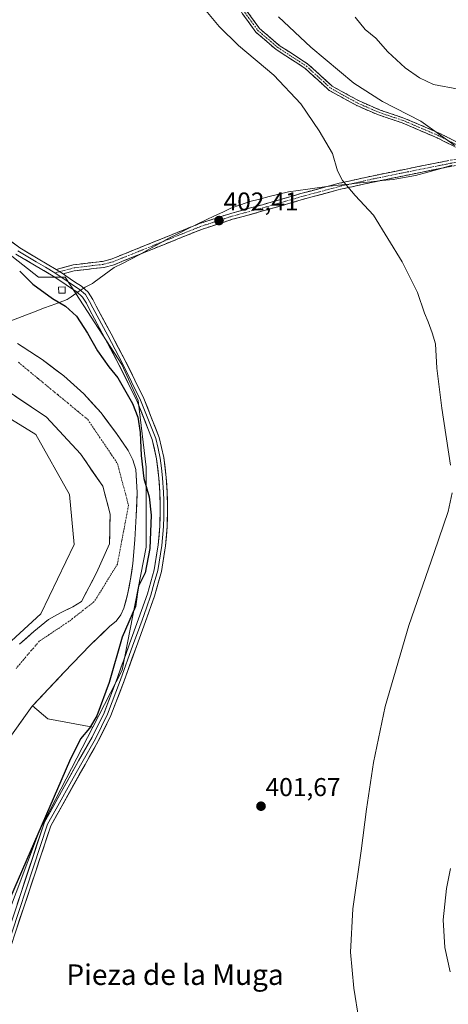
# Model space of a CAD drawing. Units: metres. Extents: x 580267 to 583710, y 4719643 to 4721997.
# Drawn here: x 582513 to 582680, y 4720760 to 4721143 of the extents above; entities that cross this region are included whole.
import ezdxf
from ezdxf.enums import TextEntityAlignment as Align

# ---------------------------------------------------------------- set-up
doc = ezdxf.new("R2010")
doc.units = ezdxf.units.M
doc.header["$MEASUREMENT"] = 0
doc.linetypes.add('TRAZO_Y_PUNTO', pattern=[1, 0.5, -0.25, 0, -0.25])
doc.linetypes.add('TRAZOSX2', pattern=[1.5, 1, -0.5])
for name, color, linetype, lineweight in [('Arbolado forestal CxS', 92, 'Continuous', 0), ('Camino', 19, 'TRAZOSX2', 0), ('Camino Cxs', 19, 'Continuous', 0), ('Camino eje', 19, 'TRAZO_Y_PUNTO', 0), ('Carátula', 7, 'Continuous', 5), ('Corriente natural Cxs', 5, 'Continuous', 13), ('Corriente natural eje', 5, 'TRAZO_Y_PUNTO', 0), ('Corriente natural superficial', 5, 'Continuous', 13), ('Cultivos leñosos CxS', 92, 'Continuous', 0), ('Curva de nivel maestra', 36, 'Continuous', 30), ('Curva de nivel normal', 36, 'Continuous', 0), ('Edificación ligera', 1, 'Continuous', 0), ('Edificación ligera Cxs', 1, 'Continuous', 0), ('Layer 0', 7, 'Continuous', 0), ('Municipio', 9, 'Continuous', 13), ('Municipio CxS', 142, 'Continuous', 0), ('Punto de cota en terreno', 7, 'Continuous', 0), ('Rótulo de punto de cota en terreno', 19, 'Continuous', 0), ('Suelo desnudo CxS', 43, 'Continuous', 0), ('Texto cartográfico', 19, 'Continuous', 0)]:
    doc.layers.add(name, color=color, linetype=linetype, lineweight=lineweight)
doc.styles.add('Arial', font='txt', dxfattribs={"height": 0.2})

# ---------------------------------------------------------------- blocks, each defined once
blk = doc.blocks.new('5PATER')
at = {"layer": 'Carátula', "linetype": 'Continuous', "lineweight": 5}
h = blk.add_hatch(color=250, dxfattribs=at)
edge = h.paths.add_edge_path()
edge.add_ellipse((0, 0.01), major_axis=(-1.33, -1.34), ratio=0.999422, start_angle=0, end_angle=360)

msp = doc.modelspace()

# ---------------------------------------------------------------- linework, layer by layer
at = {"layer": 'Arbolado forestal CxS', "color": 92, "linetype": 'Continuous', "lineweight": 0}
for points in [[(582192.32, 4721336.58, 401.28), (582189.18, 4721329.87, 401.45), (582178.74, 4721307.51, 401.14), (582171.58, 4721253.87, 401.04), (582159.11, 4721202.95, 400.95), (582170.62, 4721185.78, 401.24), (582211.58, 4721168.8, 400.76), (582235.56, 4721165.8, 400.17), (582265.06, 4721160.34, 400.09), (582335.7, 4721138.52, 399.7), (582446.52, 4721086.2, 399.45), (582454.36, 4721100.85, 399.59), (582466.58, 4721111.49, 401.11), (582491.5, 4721076.16, 400.56), (582502.28, 4721057.23, 400.22), (582520.59, 4721042.9, 400.54), (582530.98, 4721042.9, 401.21), (582535.13, 4721036.49, 401.1), (582552.99, 4721008.93, 401.05), (582559.41, 4720994.95, 400.84), (582562.52, 4720968.97, 400.74), (582562.52, 4720937.79, 400.21), (582553.17, 4720889.99, 400.47), (582541.7, 4720867.77, 400.3)], [(582502.28, 4721057.23, 400.22), (582520.59, 4721042.9, 400.54), (582530.98, 4721042.9, 401.21), (582535.13, 4721036.49, 401.1), (582552.99, 4721008.93, 401.05), (582559.41, 4720994.95, 400.84), (582562.52, 4720968.97, 400.74), (582562.52, 4720937.79, 400.21), (582553.17, 4720889.99, 400.47), (582541.7, 4720867.77, 400.3), (582541.7, 4720867.77, 400.3), (582524.3, 4720871.01, 396.36), (582518.3, 4720876.08, 396.71), (582530.61, 4720889.18, 396.59), (582540.67, 4720899.76, 396.44), (582548.41, 4720907.09, 398.63), (582550.79, 4720909.11, 399.26), (582552.63, 4720911.54, 399.78), (582553.82, 4720914.07, 399.37), (582555.2, 4720919.42, 398.95), (582556.43, 4720925.41, 399), (582557.32, 4720931.45, 397.93), (582558.05, 4720940.76, 396.77), (582558.6, 4720950.07, 396.94), (582558.99, 4720959.07, 397.61), (582558.4, 4720968.06, 399.08), (582557.32, 4720971.86, 399.31), (582555.52, 4720975.39, 398.78), (582550.92, 4720982.07, 398.35), (582544.94, 4720990.1, 398.46), (582538.31, 4720997.5, 398.17), (582530.45, 4721004.51, 397.61), (582522.05, 4721010.81, 397.38), (582512.46, 4721017.07, 396.73)], [(582509.18, 4720896.42, 395.79), (582508.49, 4720899.83, 395.88), (582521.51, 4720911.91, 395.9), (582534.52, 4720938.87, 398.84), (582532.66, 4720958.39, 399.18), (582519.65, 4720981.62, 398.32), (582495.48, 4720996.5, 399.48), (582469.46, 4721009.51, 399.07), (582443.43, 4721018.81, 398.98), (582415.54, 4721027.17, 398.95), (582396.54, 4721022.61, 399.5)], [(582509.18, 4720896.42, 395.79), (582508.49, 4720899.83, 395.88), (582521.51, 4720911.91, 395.9), (582534.52, 4720938.87, 398.84), (582532.66, 4720958.39, 399.18), (582519.65, 4720981.62, 398.32), (582495.48, 4720996.5, 399.48), (582469.46, 4721009.51, 399.07), (582443.43, 4721018.81, 398.98), (582415.54, 4721027.17, 398.95), (582396.54, 4721022.61, 399.5)], [(582483.08, 4721015.82, 396.67), (582523.76, 4720988.37, 396.06), (582536.99, 4720974.15, 395.85), (582545.59, 4720961.58, 395.91), (582548.48, 4720950.65, 395.99), (582548.24, 4720939.09, 396.26), (582543.18, 4720927.87, 395.96), (582537.3, 4720916.71, 395.79), (582533.96, 4720914.68, 395.83), (582529.17, 4720912.32, 395.76), (582524.55, 4720909.75, 395.81), (582518.8, 4720905.1, 395.78), (582513.28, 4720900.15, 395.7)], [(582483.08, 4721015.82, 396.67), (582523.76, 4720988.37, 396.06), (582536.99, 4720974.15, 395.85), (582545.59, 4720961.58, 395.91), (582548.48, 4720950.65, 395.99), (582548.24, 4720939.09, 396.26), (582543.18, 4720927.87, 395.96), (582537.3, 4720916.71, 395.79), (582533.96, 4720914.68, 395.83), (582529.17, 4720912.32, 395.76), (582524.55, 4720909.75, 395.81), (582518.8, 4720905.1, 395.78), (582513.28, 4720900.15, 395.7)], [(582512.46, 4721017.07, 396.73), (582522.05, 4721010.81, 397.38), (582530.45, 4721004.51, 397.61), (582538.31, 4720997.5, 398.17), (582544.94, 4720990.1, 398.46), (582550.92, 4720982.07, 398.35), (582555.52, 4720975.39, 398.78), (582557.32, 4720971.86, 399.31), (582558.4, 4720968.06, 399.08), (582558.99, 4720959.07, 397.61), (582558.6, 4720950.07, 396.94), (582558.05, 4720940.76, 396.77), (582557.32, 4720931.45, 397.93), (582556.43, 4720925.41, 399), (582555.2, 4720919.42, 398.95), (582553.82, 4720914.07, 399.37), (582552.63, 4720911.54, 399.78), (582550.79, 4720909.11, 399.26), (582548.41, 4720907.09, 398.63), (582540.67, 4720899.76, 396.44), (582530.61, 4720889.18, 396.59), (582518.3, 4720876.08, 396.71)], [(582508.49, 4720899.83, 395.88), (582521.51, 4720911.91, 395.9), (582534.52, 4720938.87, 398.84), (582532.66, 4720958.39, 399.18), (582519.65, 4720981.62, 398.32), (582495.48, 4720996.5, 399.48)], [(582495.48, 4720996.5, 399.48), (582519.65, 4720981.62, 398.32), (582532.66, 4720958.39, 399.18), (582534.52, 4720938.87, 398.84), (582521.51, 4720911.91, 395.9), (582508.49, 4720899.83, 395.88)], [(582450.69, 4720756.8, 396.63), (582456.07, 4720761.06, 397.03), (582459.27, 4720764.35, 397.11), (582465.31, 4720773.3, 396.71), (582469.63, 4720783.1, 396.4), (582472.7, 4720792.43, 396.15), (582475.71, 4720801.78, 396.39), (582478.91, 4720811.87, 396.01), (582482.11, 4720821.94, 395.88), (582490.66, 4720833.61, 396.95), (582497.81, 4720845.78, 397.18), (582505.21, 4720857.95, 395.96), (582518.18, 4720875.95, 396.71), (582518.3, 4720876.08, 396.71), (582524.3, 4720871.01, 396.36), (582541.7, 4720867.77, 400.3), (582520.97, 4720827.63, 400.06), (582476.31, 4720709.13, 400.32)], [(582518.3, 4720876.08, 396.71), (582518.18, 4720875.95, 396.71), (582505.21, 4720857.95, 395.96), (582497.81, 4720845.78, 397.18), (582490.66, 4720833.61, 396.95), (582482.11, 4720821.94, 395.88), (582478.91, 4720811.87, 396.01), (582475.71, 4720801.78, 396.39), (582472.7, 4720792.43, 396.15), (582469.63, 4720783.1, 396.4), (582465.31, 4720773.3, 396.71), (582459.27, 4720764.35, 397.11), (582456.07, 4720761.06, 397.03), (582450.69, 4720756.8, 396.63)], [(582518.3, 4720876.08, 396.71), (582524.3, 4720871.01, 396.36), (582541.7, 4720867.77, 400.3)], [(582518.3, 4720876.08, 396.71), (582524.3, 4720871.01, 396.36), (582541.7, 4720867.77, 400.3)], [(582541.7, 4720867.77, 400.3), (582520.97, 4720827.63, 400.06), (582476.31, 4720709.13, 400.32), (582443.06, 4720649.93, 399.6), (582427.65, 4720591.71, 398.55), (582430.6, 4720560.55, 398), (582460.72, 4720517.94, 397.88), (582495.41, 4720495.48, 397.73), (582544.2, 4720475.05, 398.05), (582578.1, 4720448.31, 397.95), (582599.47, 4720429.44, 398.46), (582641.52, 4720365.55, 399.07), (582646.07, 4720344.7, 398.93), (582644.13, 4720292.26, 397.78), (582659.97, 4720231.94, 397.2), (582675.56, 4720191.65, 397.08), (582699.25, 4720169.41, 396.96), (582776.95, 4720088.03, 396.84), (582780.59, 4720085.34, 396.76)]]:
    msp.add_polyline3d(points, dxfattribs=at)
at = {"layer": 'Camino', "color": 19, "linetype": 'TRAZOSX2', "lineweight": 0}
for points in [[(582688.09, 4721089.81), (582685.39, 4721092.18), (582675.51, 4721097.12), (582661.94, 4721102.93), (582652.75, 4721105.99), (582644.32, 4721109.65), (582633.6, 4721115.57), (582624.11, 4721124.23), (582612.99, 4721131.45), (582605.06, 4721138.25), (582599.95, 4721145.35), (582595.68, 4721152.75), (582592.85, 4721163.79), (582590.9, 4721177.14), (582588.14, 4721187.63), (582585.11, 4721196.73), (582580.94, 4721205.34), (582577.02, 4721215.98), (582573.96, 4721225.46), (582568.7, 4721240.94), (582563.15, 4721250.38), (582559.88, 4721258.56), (582554.59, 4721262.99)], [(582556.44, 4721264.05), (582561.55, 4721259.77), (582564.95, 4721251.26), (582570.53, 4721241.77), (582575.85, 4721226.09), (582578.91, 4721216.63), (582582.78, 4721206.12), (582586.97, 4721197.48), (582590.06, 4721188.21), (582592.86, 4721177.54), (582594.81, 4721164.18), (582597.55, 4721153.51), (582601.63, 4721146.44), (582606.54, 4721139.62), (582614.19, 4721133.06), (582625.34, 4721125.81), (582634.77, 4721117.21), (582645.2, 4721111.45), (582653.47, 4721107.86), (582662.65, 4721104.8), (582676.35, 4721098.93), (582686.52, 4721093.85), (582690.66, 4721090.22)], [(582527.52, 4721045.9), (582534.05, 4721047.66), (582541.71, 4721048.62), (582545.54, 4721049.04), (582549.22, 4721050.03), (582557.55, 4721053.39), (582565.86, 4721056.75), (582574.5, 4721060.24), (582583.14, 4721063.72), (582595.32, 4721067.71), (582607.72, 4721071.08), (582622.59, 4721075.4), (582637.48, 4721079.4), (582650.79, 4721082.37), (582664.17, 4721085.1), (582676.15, 4721087.5), (582688.09, 4721089.81)], [(582688.58, 4721087.47), (582676.61, 4721085.14), (582664.64, 4721082.74), (582651.29, 4721080.02), (582638.05, 4721077.07), (582623.23, 4721073.09), (582608.37, 4721068.77), (582596.01, 4721065.41), (582583.97, 4721061.46), (582575.4, 4721058.01), (582558.44, 4721051.16), (582549.99, 4721047.75), (582545.99, 4721046.67), (582541.99, 4721046.24), (582534.52, 4721045.3), (582530.19, 4721044.13)]]:
    msp.add_lwpolyline(points, dxfattribs=at)
at = {"layer": 'Camino Cxs', "color": 19, "linetype": 'Continuous', "lineweight": 0}
msp.add_lwpolyline([(582527.52, 4721045.9), (582530.19, 4721044.13)], dxfattribs=at)
for points in [[(582601.63, 4721146.44, 406.36), (582604.08, 4721143.03, 406.37), (582606.54, 4721139.62, 406.36), (582609.09, 4721137.43, 406.32), (582611.64, 4721135.24, 406.3), (582614.19, 4721133.06, 406.28), (582617.91, 4721130.64, 406.46), (582621.62, 4721128.23, 406.46), (582625.34, 4721125.81, 407.03), (582628.48, 4721122.95, 406.85), (582631.63, 4721120.08, 406.96), (582634.77, 4721117.21, 406.97), (582638.25, 4721115.29, 407.31), (582641.73, 4721113.37, 407.3), (582645.2, 4721111.45, 407.86), (582649.34, 4721109.66, 408.23), (582653.47, 4721107.86, 408.3), (582658.06, 4721106.33, 408.8), (582662.65, 4721104.8, 409.27), (582667.22, 4721102.85, 409.37), (582671.79, 4721100.89, 409.72), (582676.35, 4721098.93, 409.94), (582679.74, 4721097.24, 410.07), (582683.13, 4721095.54, 410.18)], [(582682.1, 4721093.82, 409.88), (582678.81, 4721095.47, 409.78), (582675.51, 4721097.12, 409.66), (582670.99, 4721099.05, 409.45), (582666.46, 4721100.99, 409.13), (582661.94, 4721102.93, 408.77), (582657.35, 4721104.46, 408.39), (582652.75, 4721105.99, 408.02), (582648.54, 4721107.82, 407.62), (582644.32, 4721109.65, 407.34), (582640.75, 4721111.62, 407.01), (582637.17, 4721113.6, 406.87), (582633.6, 4721115.57, 406.67), (582630.44, 4721118.46, 406.6), (582627.27, 4721121.34, 406.51), (582624.11, 4721124.23, 406.45), (582620.4, 4721126.64, 406.19), (582616.7, 4721129.04, 406.13), (582612.99, 4721131.45, 406.03), (582610.35, 4721133.72, 406.08), (582607.7, 4721135.99, 406.1), (582605.06, 4721138.25, 406.14), (582602.5, 4721141.8, 406.17), (582599.95, 4721145.35, 406.13)], [(582680.6, 4721085.92, 408.61), (582676.61, 4721085.14, 408.22), (582672.62, 4721084.34, 407.8), (582668.63, 4721083.54, 407.34), (582664.64, 4721082.74, 406.95), (582660.19, 4721081.83, 406.55), (582655.74, 4721080.93, 406.11), (582651.29, 4721080.02, 405.72), (582646.88, 4721079.04, 405.41), (582642.46, 4721078.05, 405.08), (582638.05, 4721077.07, 404.75), (582634.35, 4721076.08, 404.5), (582630.64, 4721075.08, 404.26), (582626.94, 4721074.09, 404.03), (582623.23, 4721073.09, 403.83), (582619.52, 4721072.01, 403.63), (582615.8, 4721070.93, 403.43), (582612.09, 4721069.85, 403.22), (582608.37, 4721068.77, 403.06), (582604.25, 4721067.65, 402.88), (582600.13, 4721066.53, 402.69), (582596.01, 4721065.41, 402.5), (582592, 4721064.09, 402.34), (582587.98, 4721062.78, 402.21), (582583.97, 4721061.46, 402.1), (582579.69, 4721059.74, 402), (582575.4, 4721058.01, 401.92), (582571.16, 4721056.3, 401.82), (582566.92, 4721054.59, 401.71), (582562.68, 4721052.87, 401.63), (582558.44, 4721051.16, 401.53), (582554.22, 4721049.46, 401.45), (582549.99, 4721047.75, 401.38), (582545.99, 4721046.67, 401.32), (582541.99, 4721046.24, 401.28), (582538.26, 4721045.77, 401.25), (582534.52, 4721045.3, 401.18), (582530.19, 4721044.13, 401.03), (582530.19, 4721044.13, 401.03), (582527.52, 4721045.9, 400.9), (582530.79, 4721046.78, 401.02), (582534.05, 4721047.66, 401.11), (582537.88, 4721048.14, 401.21), (582541.71, 4721048.62, 401.29), (582545.54, 4721049.04, 401.37), (582549.22, 4721050.03, 401.4), (582553.39, 4721051.71, 401.46), (582557.55, 4721053.39, 401.58), (582561.71, 4721055.07, 401.64), (582565.86, 4721056.75, 401.74), (582570.18, 4721058.5, 401.89), (582574.5, 4721060.24, 401.96), (582578.82, 4721061.98, 402.07), (582583.14, 4721063.72, 402.21), (582587.2, 4721065.05, 402.28), (582591.26, 4721066.38, 402.43), (582595.32, 4721067.71, 402.62), (582599.45, 4721068.83, 402.8), (582603.59, 4721069.96, 402.98), (582607.72, 4721071.08, 403.16), (582611.44, 4721072.16, 403.33), (582615.16, 4721073.24, 403.55), (582618.87, 4721074.32, 403.73), (582622.59, 4721075.4, 403.92), (582626.31, 4721076.4, 404.12), (582630.04, 4721077.4, 404.37), (582633.76, 4721078.4, 404.61), (582637.48, 4721079.4, 404.84), (582641.92, 4721080.39, 405.16), (582646.35, 4721081.38, 405.5), (582650.79, 4721082.37, 405.84), (582655.25, 4721083.28, 406.26), (582659.71, 4721084.19, 406.7), (582664.17, 4721085.1, 407.16), (582668.16, 4721085.9, 407.62), (582672.16, 4721086.7, 408.08), (582676.15, 4721087.5, 408.5), (582680.13, 4721088.27, 408.86)]]:
    msp.add_polyline3d(points, dxfattribs=at)
at = {"layer": 'Camino eje', "color": 19, "linetype": 'TRAZO_Y_PUNTO', "lineweight": 0}
for points in [[(582555.52, 4721263.52), (582560.71, 4721259.17), (582564.05, 4721250.82), (582569.62, 4721241.36), (582574.91, 4721225.77), (582577.97, 4721216.31), (582581.86, 4721205.73), (582586.04, 4721197.1), (582589.1, 4721187.92), (582591.88, 4721177.34), (582593.83, 4721163.98), (582596.61, 4721153.13), (582600.79, 4721145.89), (582605.8, 4721138.94), (582613.59, 4721132.26), (582624.72, 4721125.02), (582634.19, 4721116.39), (582644.76, 4721110.55), (582653.11, 4721106.93), (582662.3, 4721103.87), (582675.93, 4721098.02), (582685.95, 4721093.01), (582689.37, 4721090.02)], [(582690.55, 4721088.98), (582688.38, 4721088.65), (582682.37, 4721087.49), (582676.38, 4721086.32), (582664.41, 4721083.92), (582651.04, 4721081.2), (582644.42, 4721079.72), (582637.77, 4721078.24), (582622.91, 4721074.25), (582608.05, 4721069.93), (582595.67, 4721066.56), (582589.65, 4721064.59), (582583.56, 4721062.59), (582574.95, 4721059.13), (582558, 4721052.28), (582549.61, 4721048.89), (582545.77, 4721047.86), (582543.77, 4721047.64), (582541.85, 4721047.43), (582534.29, 4721046.48), (582528.86, 4721045.01)], [(582528.86, 4721045.01), (582527.03, 4721044.52)]]:
    msp.add_lwpolyline(points, dxfattribs=at)
at = {"layer": 'Corriente natural Cxs', "color": 5, "linetype": 'Continuous', "lineweight": 13}
for points in [[(582512.46, 4721017.07, 396.67), (582515.66, 4721014.98, 397.17), (582518.85, 4721012.9, 396.98), (582522.05, 4721010.81, 397.04), (582524.85, 4721008.71, 397.26), (582527.65, 4721006.61, 397.41), (582530.45, 4721004.51, 397.33), (582533.07, 4721002.17, 397.46), (582535.69, 4720999.84, 397.9), (582538.31, 4720997.5, 398.17), (582541.63, 4720993.8, 398.31), (582544.94, 4720990.1, 398), (582546.93, 4720987.42, 397.67), (582548.93, 4720984.75, 398.05), (582550.92, 4720982.07, 397.95), (582553.22, 4720978.73, 397.47), (582555.52, 4720975.39, 398.55), (582557.32, 4720971.86, 398.37), (582558.4, 4720968.06, 397.71), (582558.7, 4720963.57, 397.84), (582558.99, 4720959.07, 397.26), (582558.8, 4720954.57, 396.69), (582558.6, 4720950.07, 396.53), (582558.33, 4720945.42, 396.6), (582558.05, 4720940.76, 396.55), (582557.69, 4720936.11, 396.43), (582557.32, 4720931.45, 396.36), (582556.88, 4720928.43, 396.16), (582556.43, 4720925.41, 396.33), (582555.82, 4720922.42, 396.62), (582555.2, 4720919.42, 396.78), (582554.51, 4720916.75, 397.24), (582553.82, 4720914.07, 397.6), (582552.63, 4720911.54, 397.32), (582550.79, 4720909.11, 396.95), (582548.41, 4720907.09, 396.81), (582545.83, 4720904.65, 396.29), (582543.25, 4720902.2, 396.1), (582540.67, 4720899.76, 396.08), (582537.32, 4720896.23, 396.08), (582533.97, 4720892.7, 396.09), (582530.61, 4720889.18, 396.32), (582527.51, 4720885.87, 396.56), (582524.4, 4720882.56, 396.72), (582521.29, 4720879.25, 396.78), (582518.18, 4720875.95, 396.68), (582515.59, 4720872.35, 396.7), (582512.99, 4720868.75, 396.73)], [(582513.28, 4720900.15, 396.14), (582516.04, 4720902.63, 395.85), (582518.8, 4720905.1, 395.91), (582521.68, 4720907.43, 395.69), (582524.55, 4720909.75, 395.88), (582526.86, 4720911.04, 395.83), (582529.17, 4720912.32, 395.88), (582531.57, 4720913.5, 396.05), (582533.96, 4720914.68, 395.96), (582537.3, 4720916.71, 395.84), (582539.26, 4720920.43, 395.96), (582541.22, 4720924.15, 395.99), (582543.18, 4720927.87, 396.31), (582544.87, 4720931.61, 396.6), (582546.55, 4720935.35, 396.37), (582548.24, 4720939.09, 396.35), (582548.32, 4720942.94, 396.4), (582548.4, 4720946.8, 396.37), (582548.48, 4720950.65, 396.13), (582547.52, 4720954.29, 395.82), (582546.55, 4720957.94, 395.89), (582545.59, 4720961.58, 395.92), (582543.44, 4720964.72, 395.84), (582541.29, 4720967.86, 395.77), (582539.14, 4720971.01, 395.78), (582536.99, 4720974.15, 395.8), (582533.68, 4720977.7, 395.9), (582530.38, 4720981.26, 395.95), (582527.07, 4720984.81, 395.94), (582523.76, 4720988.37, 396.08), (582519.69, 4720991.11, 396.1), (582515.63, 4720993.86, 395.98), (582511.56, 4720996.6, 395.94)]]:
    msp.add_polyline3d(points, dxfattribs=at)
at = {"layer": 'Corriente natural eje', "color": 5, "linetype": 'TRAZO_Y_PUNTO', "lineweight": 0}
msp.add_polyline3d([(582512.8, 4721009.78, 396.22), (582516.65, 4721006.6, 396.2), (582520.5, 4721003.42, 396.49), (582524.35, 4721000.24, 396.42), (582528.21, 4720997.06, 396.41), (582532.06, 4720993.88, 396.55), (582535.91, 4720990.7, 396.55), (582539.76, 4720987.52, 396.97), (582542.07, 4720984.09, 396.82), (582544.38, 4720980.67, 396.53), (582546.7, 4720977.24, 396.18), (582549.01, 4720973.82, 396.17), (582551.32, 4720970.39, 396.23), (582552.39, 4720966.32, 396.09), (582553.46, 4720962.26, 396.09), (582554.53, 4720958.19, 396.15), (582555.6, 4720954.12, 396.1), (582554.74, 4720949.54, 396.09), (582553.88, 4720944.96, 396.2), (582553.01, 4720940.39, 396.19), (582552.15, 4720935.81, 396.12), (582551.29, 4720931.23, 396.05), (582549.04, 4720927.59, 396.07), (582546.8, 4720923.95, 396.04), (582544.55, 4720920.31, 395.94), (582542.3, 4720916.67, 395.85), (582539.02, 4720914.1, 395.79), (582535.74, 4720911.53, 395.73), (582532.46, 4720908.96, 395.74), (582528.61, 4720906.39, 395.78), (582524.75, 4720903.82, 395.74), (582520.9, 4720901.25, 395.66), (582517.91, 4720897.72, 395.64), (582514.91, 4720894.19, 395.66), (582511.92, 4720890.65, 395.73)], dxfattribs=at)
at = {"layer": 'Corriente natural superficial', "color": 5, "linetype": 'Continuous', "lineweight": 13}
for points in [[(582512.46, 4721017.07, 396.67), (582515.66, 4721014.98, 397.17), (582518.85, 4721012.9, 396.98), (582522.05, 4721010.81, 397.04), (582524.85, 4721008.71, 397.26), (582527.65, 4721006.61, 397.41), (582530.45, 4721004.51, 397.33), (582533.07, 4721002.17, 397.46), (582535.69, 4720999.84, 397.9), (582538.31, 4720997.5, 398.17), (582541.63, 4720993.8, 398.31), (582544.94, 4720990.1, 398), (582546.93, 4720987.42, 397.67), (582548.93, 4720984.75, 398.05), (582550.92, 4720982.07, 397.95), (582553.22, 4720978.73, 397.47), (582555.52, 4720975.39, 398.55), (582557.32, 4720971.86, 398.37), (582558.4, 4720968.06, 397.71), (582558.7, 4720963.57, 397.84), (582558.99, 4720959.07, 397.26), (582558.8, 4720954.57, 396.69), (582558.6, 4720950.07, 396.53), (582558.33, 4720945.42, 396.6), (582558.05, 4720940.76, 396.55), (582557.69, 4720936.11, 396.43), (582557.32, 4720931.45, 396.36), (582556.88, 4720928.43, 396.16), (582556.43, 4720925.41, 396.33), (582555.82, 4720922.42, 396.62), (582555.2, 4720919.42, 396.78), (582554.51, 4720916.75, 397.24), (582553.82, 4720914.07, 397.6), (582552.63, 4720911.54, 397.32), (582550.79, 4720909.11, 396.95), (582548.41, 4720907.09, 396.81), (582545.83, 4720904.65, 396.29), (582543.25, 4720902.2, 396.1), (582540.67, 4720899.76, 396.08), (582537.32, 4720896.23, 396.08), (582533.97, 4720892.7, 396.09), (582530.61, 4720889.18, 396.32), (582527.51, 4720885.87, 396.56), (582524.4, 4720882.56, 396.72), (582521.29, 4720879.25, 396.78), (582518.18, 4720875.95, 396.68), (582515.59, 4720872.35, 396.7), (582512.99, 4720868.75, 396.73)], [(582513.28, 4720900.15, 396.14), (582516.04, 4720902.63, 395.85), (582518.8, 4720905.1, 395.91), (582521.68, 4720907.43, 395.69), (582524.55, 4720909.75, 395.88), (582526.86, 4720911.04, 395.83), (582529.17, 4720912.32, 395.88), (582531.57, 4720913.5, 396.05), (582533.96, 4720914.68, 395.96), (582537.3, 4720916.71, 395.84), (582539.26, 4720920.43, 395.96), (582541.22, 4720924.15, 395.99), (582543.18, 4720927.87, 396.31), (582544.87, 4720931.61, 396.6), (582546.55, 4720935.35, 396.37), (582548.24, 4720939.09, 396.35), (582548.32, 4720942.94, 396.4), (582548.4, 4720946.8, 396.37), (582548.48, 4720950.65, 396.13), (582547.52, 4720954.29, 395.82), (582546.55, 4720957.94, 395.89), (582545.59, 4720961.58, 395.92), (582543.44, 4720964.72, 395.84), (582541.29, 4720967.86, 395.77), (582539.14, 4720971.01, 395.78), (582536.99, 4720974.15, 395.8), (582533.68, 4720977.7, 395.9), (582530.38, 4720981.26, 395.95), (582527.07, 4720984.81, 395.94), (582523.76, 4720988.37, 396.08), (582519.69, 4720991.11, 396.1), (582515.63, 4720993.86, 395.98), (582511.56, 4720996.6, 395.94)]]:
    msp.add_polyline3d(points, dxfattribs=at)
at = {"layer": 'Cultivos leñosos CxS', "color": 92, "linetype": 'Continuous', "lineweight": 0}
for points in [[(582192.32, 4721336.58, 401.28), (582189.18, 4721329.87, 401.45), (582178.74, 4721307.51, 401.14), (582171.58, 4721253.87, 401.04), (582159.11, 4721202.95, 400.95), (582170.62, 4721185.78, 401.24), (582211.58, 4721168.8, 400.76), (582235.56, 4721165.8, 400.17), (582265.06, 4721160.34, 400.09), (582335.7, 4721138.52, 399.7), (582446.52, 4721086.2, 399.45), (582454.36, 4721100.85, 399.59), (582466.58, 4721111.49, 401.11), (582491.5, 4721076.16, 400.56), (582502.28, 4721057.23, 400.22), (582520.59, 4721042.9, 400.54), (582530.98, 4721042.9, 401.21), (582535.13, 4721036.49, 401.1), (582552.99, 4721008.93, 401.05), (582559.41, 4720994.95, 400.84), (582562.52, 4720968.97, 400.74), (582562.52, 4720937.79, 400.21), (582553.17, 4720889.99, 400.47), (582541.7, 4720867.77, 400.3)], [(582476.31, 4720709.13, 400.32), (582520.97, 4720827.63, 400.06), (582541.7, 4720867.77, 400.3), (582553.17, 4720889.99, 400.47), (582562.52, 4720937.79, 400.21), (582562.52, 4720968.97, 400.74), (582559.41, 4720994.95, 400.84), (582552.99, 4721008.93, 401.05), (582535.13, 4721036.49, 401.1), (582530.98, 4721042.9, 401.21), (582520.59, 4721042.9, 400.54), (582502.28, 4721057.23, 400.22), (582491.5, 4721076.16, 400.56), (582466.58, 4721111.49, 401.11), (582454.36, 4721100.85, 399.59), (582446.52, 4721086.2, 399.45), (582335.7, 4721138.52, 399.7), (582265.06, 4721160.34, 400.09)], [(582541.7, 4720867.77, 400.3), (582520.97, 4720827.63, 400.06), (582476.31, 4720709.13, 400.32), (582443.06, 4720649.93, 399.6), (582427.65, 4720591.71, 398.55), (582430.6, 4720560.55, 398), (582460.72, 4720517.94, 397.88), (582495.41, 4720495.48, 397.73), (582544.2, 4720475.05, 398.05), (582578.1, 4720448.31, 397.95), (582599.47, 4720429.44, 398.46), (582641.52, 4720365.55, 399.07), (582646.07, 4720344.7, 398.93), (582644.13, 4720292.26, 397.78), (582659.97, 4720231.94, 397.2), (582675.56, 4720191.65, 397.08), (582699.25, 4720169.41, 396.96), (582776.95, 4720088.03, 396.84), (582780.59, 4720085.34, 396.76)]]:
    msp.add_polyline3d(points, dxfattribs=at)
at = {"layer": 'Curva de nivel maestra', "color": 36, "linetype": 'Continuous', "lineweight": 30}
msp.add_polyline3d([(582513.33, 4721045.26, 400), (582518.37, 4721040.14, 400), (582526.08, 4721034.64, 400), (582531.18, 4721031.67, 400), (582535.39, 4721027.67, 400), (582539.72, 4721021.06, 400), (582543.54, 4721014.26, 400), (582547.99, 4721007.99, 400), (582551.4, 4721003.71, 400), (582557.16, 4720993.68, 400), (582559.2, 4720988.48, 400), (582560.2, 4720982.52, 400), (582560.5, 4720973.48, 400), (582561.54, 4720964.52, 400), (582563.65, 4720957.39, 400), (582564.47, 4720950.33, 400), (582563.94, 4720937.38, 400), (582562.06, 4720927.92, 400), (582559.47, 4720922.64, 400), (582558.94, 4720919.55, 400), (582558.36, 4720914.79, 400), (582553.13, 4720902.87, 400), (582548.1, 4720885.2, 400), (582543.31, 4720872.19, 400), (582540.4, 4720867.49, 400), (582537.01, 4720863.34, 400), (582532.67, 4720854.62, 400), (582497.28, 4720773.23, 400)], dxfattribs=at)
at = {"layer": 'Curva de nivel normal', "color": 36, "linetype": 'Continuous', "lineweight": 0}
for points in [[(582585.04, 4721147.42, 405), (582590.8, 4721140.35, 405), (582598.31, 4721133, 405), (582612.1, 4721121.54, 405), (582622.56, 4721110.28, 405), (582629.72, 4721099.85, 405), (582634.86, 4721091.05, 405), (582636.84, 4721084.22, 405), (582638.77, 4721080.53, 405), (582643.68, 4721074.68, 405), (582650.85, 4721067.07, 405), (582661.93, 4721048.81, 405), (582667.92, 4721036.87, 405), (582670.67, 4721028.84, 405), (582672.1, 4721025.54, 405), (582673.64, 4721021.17, 405), (582674.87, 4721016.95, 405), (582675.47, 4721007.54, 405), (582677.31, 4720991.91, 405), (582680.7, 4720969.74, 405)], [(582682.48, 4721094.07, 410), (582669.18, 4721103.58, 410), (582654.28, 4721111.18, 410), (582643.23, 4721118.38, 410), (582626.46, 4721132.4, 410), (582613.9, 4721144.18, 410)], [(582643.66, 4721143.98, 415), (582647.64, 4721139.3, 415), (582651.7, 4721135.82, 415), (582656.41, 4721130.61, 415), (582663.09, 4721124.36, 415), (582668.7, 4721120.5, 415), (582674.14, 4721117.91, 415), (582683.8, 4721116.07, 415)], [(582681.35, 4720958.98, 405), (582679.81, 4720951.74, 405), (582674.45, 4720935.74, 405), (582664.6, 4720907.37, 405), (582655.36, 4720875.87, 405), (582650.82, 4720854.12, 405), (582648.06, 4720835.86, 405), (582646.07, 4720819.76, 405), (582642.8, 4720797.14, 405), (582641.93, 4720780.34, 405), (582643.21, 4720766.23, 405), (582645.06, 4720754.05, 405)], [(582680.56, 4720772.67, 410), (582678.57, 4720782.1, 410), (582677.93, 4720792.86, 410), (582679.14, 4720805.11, 410), (582680.77, 4720812.88, 410)]]:
    msp.add_polyline3d(points, dxfattribs=at)
at = {"layer": 'Edificación ligera', "color": 1, "linetype": 'Continuous', "lineweight": 0}
msp.add_polyline3d([(582531.05, 4721036.72, 400.71), (582528.48, 4721036.64, 400.49), (582528.42, 4721039.01, 400.85), (582530.97, 4721039.07, 401.05), (582531.05, 4721036.72, 400.71)], dxfattribs=at)
at = {"layer": 'Edificación ligera Cxs', "color": 1, "linetype": 'Continuous', "lineweight": 0}
msp.add_polyline3d([(582531.05, 4721036.72, 400.71), (582528.48, 4721036.64, 400.49), (582528.42, 4721039.01, 400.85), (582530.97, 4721039.07, 401.05), (582531.05, 4721036.72, 400.71)], close=True, dxfattribs=at)
at = {"layer": 'Layer 0', "linetype": 'Continuous', "lineweight": 0}
for points in [[(582498.35, 4721160.15), (582487.87, 4721141.14), (582477.39, 4721122.26), (582474.88, 4721116.93), (582472.95, 4721111.44), (582472.75, 4721110.34), (582472.77, 4721109.19), (582472.97, 4721107.8), (582473.35, 4721106.37), (582474.59, 4721102.95), (582476.25, 4721099.86), (582480.97, 4721093.27), (582485.85, 4721086.59), (582494.29, 4721075.15), (582502.77, 4721063.89), (582507.67, 4721058.63), (582513.38, 4721054.25), (582520.5, 4721050.04), (582527.52, 4721045.9)], [(582503.32, 4720771.73), (582522.91, 4720830.82), (582529.56, 4720842.76), (582536.22, 4720854.69), (582541.46, 4720863.93), (582546.14, 4720873.45), (582551.21, 4720886.77), (582556, 4720900.2), (582559.51, 4720909.91), (582562.97, 4720919.65), (582565.58, 4720929.06), (582567.2, 4720938.73), (582567.83, 4720945.99), (582567.96, 4720953.25), (582567.79, 4720958.98), (582567.39, 4720964.71), (582566.55, 4720972.26), (582564.83, 4720979.69), (582559.02, 4720994.5), (582552.03, 4721008.68), (582546.29, 4721019.48), (582540.51, 4721030.25), (582539.23, 4721032.75), (582537.76, 4721035.17), (582535.58, 4721037.12), (582533.09, 4721038.69), (582529.7, 4721041.02), (582526.3, 4721043.3), (582511.77, 4721051.88)], [(582512.58, 4721053.07), (582519.78, 4721048.81), (582523.29, 4721046.74), (582527.03, 4721044.52)], [(582527.03, 4721044.52), (582528.25, 4721043.72), (582530.51, 4721042.2), (582533.88, 4721039.89), (582536.45, 4721038.27), (582538.87, 4721036.1), (582540.48, 4721033.45), (582541.78, 4721030.91), (582547.55, 4721020.15), (582553.3, 4721009.33), (582560.33, 4720995.08), (582566.2, 4720980.11), (582567.1, 4720976.22), (582567.96, 4720972.5), (582568.39, 4720968.62), (582568.81, 4720964.84), (582569.22, 4720959.05), (582569.3, 4720956.19), (582569.39, 4720953.26), (582569.33, 4720949.63), (582569.26, 4720945.92), (582568.62, 4720938.55), (582566.98, 4720928.75), (582565.64, 4720923.93), (582564.34, 4720919.22), (582562.59, 4720914.3), (582560.86, 4720909.43), (582559.1, 4720904.57), (582557.34, 4720899.72), (582552.55, 4720886.28), (582547.45, 4720872.88), (582542.72, 4720863.26), (582537.47, 4720853.99), (582534.14, 4720848.03), (582527.48, 4720836.1), (582524.16, 4720830.13), (582504.64, 4720771.26)], [(582530.19, 4721044.13), (582531.31, 4721043.38), (582534.66, 4721041.08), (582537.31, 4721039.41), (582539.98, 4721037.02), (582541.72, 4721034.15), (582543.04, 4721031.57), (582548.81, 4721020.82), (582554.57, 4721009.98), (582561.63, 4720995.65), (582567.56, 4720980.53), (582569.37, 4720972.74), (582570.23, 4720964.97), (582570.64, 4720959.12), (582570.82, 4720953.27), (582570.68, 4720945.84), (582570.03, 4720938.37), (582568.37, 4720928.44), (582565.7, 4720918.79), (582562.2, 4720908.95), (582558.68, 4720899.23), (582553.89, 4720885.79), (582548.76, 4720872.31), (582543.98, 4720862.59), (582538.71, 4720853.29), (582525.4, 4720829.43), (582505.96, 4720770.79)], [(582527.52, 4721045.9), (582530.19, 4721044.13)]]:
    msp.add_lwpolyline(points, dxfattribs=at)
for points in [[(582510.53, 4721056.44, 400.43), (582513.38, 4721054.25, 400.51), (582516.94, 4721052.15, 400.53), (582520.5, 4721050.04, 400.63), (582524.01, 4721047.97, 400.76), (582527.52, 4721045.9, 400.9), (582530.19, 4721044.13, 401.03), (582531.31, 4721043.38, 401.1), (582534.66, 4721041.08, 401.21), (582537.31, 4721039.41, 401.26), (582539.98, 4721037.02, 401.24), (582541.72, 4721034.15, 401.33), (582543.04, 4721031.57, 401.21), (582544.96, 4721027.99, 401.13), (582546.89, 4721024.4, 401.15), (582548.81, 4721020.82, 401.12), (582550.73, 4721017.21, 401.1), (582552.65, 4721013.59, 401.12), (582554.57, 4721009.98, 401.03), (582556.34, 4721006.4, 401.05), (582558.1, 4721002.82, 400.97), (582559.87, 4720999.23, 400.91), (582561.63, 4720995.65, 400.96), (582563.11, 4720991.87, 400.89), (582564.6, 4720988.09, 400.86), (582566.08, 4720984.31, 400.87), (582567.56, 4720980.53, 400.88), (582568.47, 4720976.64, 400.86), (582569.37, 4720972.74, 400.86), (582569.8, 4720968.86, 400.85), (582570.23, 4720964.97, 400.82), (582570.44, 4720962.05, 400.8), (582570.64, 4720959.12, 400.8), (582570.73, 4720956.2, 400.8), (582570.82, 4720953.27, 400.81), (582570.75, 4720949.56, 400.79), (582570.68, 4720945.84, 400.81), (582570.36, 4720942.11, 400.77), (582570.03, 4720938.37, 400.66), (582569.48, 4720935.06, 400.61), (582568.92, 4720931.75, 400.58), (582568.37, 4720928.44, 400.58), (582567.48, 4720925.22, 400.61), (582566.59, 4720922.01, 400.64), (582565.7, 4720918.79, 400.63), (582564.53, 4720915.51, 400.57), (582563.37, 4720912.23, 400.56), (582562.2, 4720908.95, 400.61), (582561.03, 4720905.71, 400.59), (582559.85, 4720902.47, 400.54), (582558.68, 4720899.23, 400.54), (582557.08, 4720894.75, 400.52), (582555.49, 4720890.27, 400.41), (582553.89, 4720885.79, 400.38), (582552.18, 4720881.3, 400.38), (582550.47, 4720876.8, 400.3), (582548.76, 4720872.31, 400.32), (582547.17, 4720869.07, 400.31), (582545.57, 4720865.83, 400.26), (582543.98, 4720862.59, 400.25), (582542.22, 4720859.49, 400.26), (582540.47, 4720856.39, 400.22), (582538.71, 4720853.29, 400.22), (582536.49, 4720849.31, 400.22), (582534.27, 4720845.34, 400.14), (582532.06, 4720841.36, 400.14), (582529.84, 4720837.38, 400.03), (582527.62, 4720833.41, 400.06), (582525.4, 4720829.43, 400.03), (582523.9, 4720824.92, 400.01), (582522.41, 4720820.41, 400.05), (582520.91, 4720815.9, 400.03), (582519.42, 4720811.39, 400.02), (582517.92, 4720806.88, 400.06), (582516.43, 4720802.37, 400.08), (582514.93, 4720797.85, 400.04), (582513.44, 4720793.34, 400.05), (582511.94, 4720788.83, 400.07)], [(582512.36, 4720799, 400.08), (582513.87, 4720803.55, 400.04), (582515.38, 4720808.09, 400.01), (582516.88, 4720812.64, 400.05), (582518.39, 4720817.18, 399.89), (582519.9, 4720821.73, 399.87), (582521.4, 4720826.27, 399.93), (582522.91, 4720830.82, 399.81), (582525.13, 4720834.8, 399.85), (582527.34, 4720838.78, 399.9), (582529.56, 4720842.76, 399.93), (582531.78, 4720846.74, 400.09), (582534, 4720850.71, 400.11), (582536.22, 4720854.69, 400.19), (582537.97, 4720857.77, 400.17), (582539.71, 4720860.85, 400.16), (582541.46, 4720863.93, 400.21), (582543.02, 4720867.1, 400.08), (582544.58, 4720870.28, 399.84), (582546.14, 4720873.45, 400.09), (582547.83, 4720877.89, 400.05), (582549.52, 4720882.33, 399.86), (582551.21, 4720886.77, 400.27), (582552.81, 4720891.25, 400.29), (582554.4, 4720895.72, 400.36), (582556, 4720900.2, 400.48), (582557.17, 4720903.44, 400.53), (582558.34, 4720906.67, 400.55), (582559.51, 4720909.91, 400.47), (582560.66, 4720913.16, 400.43), (582561.82, 4720916.4, 400.58), (582562.97, 4720919.65, 400.56), (582564.28, 4720924.36, 400.41), (582565.58, 4720929.06, 400.26), (582566.39, 4720933.9, 400.43), (582567.2, 4720938.73, 400.57), (582567.52, 4720942.36, 400.68), (582567.83, 4720945.99, 400.75), (582567.9, 4720949.62, 400.79), (582567.96, 4720953.25, 400.78), (582567.88, 4720956.12, 400.78), (582567.79, 4720958.98, 400.78), (582567.59, 4720961.85, 400.78), (582567.39, 4720964.71, 400.79), (582566.97, 4720968.49, 400.8), (582566.55, 4720972.26, 400.8), (582565.69, 4720975.98, 400.73), (582564.83, 4720979.69, 400.63), (582563.38, 4720983.39, 400.51), (582561.93, 4720987.1, 400.6), (582560.47, 4720990.8, 400.51), (582559.02, 4720994.5, 400.36), (582557.27, 4720998.05, 400.6), (582555.53, 4721001.59, 400.59), (582553.78, 4721005.14, 400.46), (582552.03, 4721008.68, 400.83), (582550.12, 4721012.28, 400.82), (582548.2, 4721015.88, 400.91), (582546.29, 4721019.48, 401.07), (582544.36, 4721023.07, 400.87), (582542.44, 4721026.66, 400.96), (582540.51, 4721030.25, 401.05), (582539.23, 4721032.75, 401.1), (582537.76, 4721035.17, 401.12), (582535.58, 4721037.12, 401.11), (582533.09, 4721038.69, 401.15), (582529.7, 4721041.02, 400.98), (582526.3, 4721043.3, 400.83), (582522.67, 4721045.45, 400.62), (582519.04, 4721047.59, 400.5), (582515.4, 4721049.74, 400.4), (582511.77, 4721051.88, 400.38)]]:
    msp.add_polyline3d(points, dxfattribs=at)
at = {"layer": 'Municipio', "color": 9, "linetype": 'Continuous', "lineweight": 13}
msp.add_polyline3d([(582681.33, 4721086.44, 408.72), (582676.62, 4721085.1, 408.22), (582671.9, 4721083.75, 407.67), (582667.19, 4721082.41, 407.12), (582663.55, 4721081.79, 406.8), (582659.92, 4721081.18, 406.47), (582658.46, 4721080.93, 406.33), (582654.19, 4721080.49, 405.96), (582649.92, 4721080.04, 405.64), (582645.65, 4721079.6, 405.36), (582641.34, 4721079.11, 405.07), (582637.03, 4721078.63, 404.78), (582632.72, 4721078.14, 404.54), (582628.98, 4721077.63, 404.32), (582625.25, 4721077.13, 404.11), (582621.51, 4721076.62, 403.92), (582617.77, 4721076.12, 403.75), (582614.01, 4721075.17, 403.56), (582610.25, 4721074.22, 403.38), (582606.49, 4721073.27, 403.23), (582602.73, 4721072.32, 403.05), (582599.08, 4721071.02, 402.87), (582595.42, 4721069.72, 402.7), (582592.21, 4721068.21, 402.54), (582589, 4721066.7, 402.38), (582585.79, 4721065.19, 402.26), (582582.6, 4721063.69, 402.2), (582578.83, 4721061.82, 402.06), (582575.06, 4721059.94, 401.96), (582571.29, 4721058.07, 401.9), (582567.44, 4721055.9, 401.75), (582563.59, 4721053.73, 401.66), (582559.74, 4721051.56, 401.56), (582556.52, 4721049.91, 401.48), (582553.29, 4721048.27, 401.42), (582550.07, 4721046.62, 401.35), (582546.16, 4721043.77, 401.22), (582542.24, 4721040.91, 401.23), (582541.57, 4721040.43, 401.24), (582538.81, 4721038.96, 401.24), (582536.08, 4721037.12, 401.14), (582533.36, 4721035.27, 400.69), (582531.8, 4721034.22, 400.3), (582527.41, 4721032.56, 399.68), (582523.02, 4721030.91, 399.26), (582518.63, 4721029.26, 399.21), (582514.25, 4721027.6, 399.24), (582509.86, 4721025.95, 398.73)], dxfattribs=at)
msp.add_polyline3d([(582681.33, 4721086.44, 408.72), (582676.62, 4721085.1, 408.22), (582671.9, 4721083.75, 407.67), (582667.19, 4721082.41, 407.12), (582663.55, 4721081.79, 406.8), (582659.92, 4721081.18, 406.47), (582658.46, 4721080.93, 406.33), (582654.19, 4721080.49, 405.96), (582649.92, 4721080.04, 405.64), (582645.65, 4721079.6, 405.36), (582641.34, 4721079.11, 405.07), (582637.03, 4721078.63, 404.78), (582632.72, 4721078.14, 404.54), (582628.98, 4721077.63, 404.32), (582625.25, 4721077.13, 404.11), (582621.51, 4721076.62, 403.92), (582617.77, 4721076.12, 403.75), (582614.01, 4721075.17, 403.56), (582610.25, 4721074.22, 403.38), (582606.49, 4721073.27, 403.23), (582602.73, 4721072.32, 403.05), (582599.08, 4721071.02, 402.87), (582595.42, 4721069.72, 402.7), (582592.21, 4721068.21, 402.54), (582589, 4721066.7, 402.38), (582585.79, 4721065.19, 402.26), (582582.6, 4721063.69, 402.2), (582578.83, 4721061.82, 402.06), (582575.06, 4721059.94, 401.96), (582571.29, 4721058.07, 401.9), (582567.44, 4721055.9, 401.75), (582563.59, 4721053.73, 401.66), (582559.74, 4721051.56, 401.56), (582556.52, 4721049.91, 401.48), (582553.29, 4721048.27, 401.42), (582550.07, 4721046.62, 401.35), (582546.16, 4721043.77, 401.22), (582542.24, 4721040.91, 401.23), (582541.57, 4721040.43, 401.24), (582538.81, 4721038.96, 401.24), (582536.08, 4721037.12, 401.14), (582533.36, 4721035.27, 400.69), (582531.8, 4721034.22, 400.3), (582527.41, 4721032.56, 399.68), (582523.02, 4721030.91, 399.26), (582518.63, 4721029.26, 399.21), (582514.25, 4721027.6, 399.24), (582509.86, 4721025.95, 398.73)], dxfattribs=at)
at = {"layer": 'Municipio CxS', "color": 142, "linetype": 'Continuous', "lineweight": 0}
for points in [[(582509.86, 4721025.95, 398.73), (582514.25, 4721027.6, 399.24), (582518.63, 4721029.26, 399.21), (582523.02, 4721030.91, 399.26), (582527.41, 4721032.56, 399.68), (582531.8, 4721034.22, 400.3), (582533.36, 4721035.27, 400.69), (582536.08, 4721037.12, 401.14), (582538.81, 4721038.96, 401.24), (582541.57, 4721040.43, 401.24), (582542.24, 4721040.91, 401.23), (582546.16, 4721043.77, 401.22), (582550.07, 4721046.62, 401.35), (582553.29, 4721048.27, 401.42), (582556.52, 4721049.91, 401.48), (582559.74, 4721051.56, 401.56), (582563.59, 4721053.73, 401.66), (582567.44, 4721055.9, 401.75), (582571.29, 4721058.07, 401.9), (582575.06, 4721059.94, 401.96), (582578.83, 4721061.82, 402.06), (582582.6, 4721063.69, 402.2), (582585.79, 4721065.19, 402.26), (582589, 4721066.7, 402.38), (582592.21, 4721068.21, 402.54), (582595.42, 4721069.72, 402.7), (582599.08, 4721071.02, 402.87), (582602.73, 4721072.32, 403.05), (582606.49, 4721073.27, 403.23), (582610.25, 4721074.22, 403.38), (582614.01, 4721075.17, 403.56), (582617.77, 4721076.12, 403.75), (582621.51, 4721076.62, 403.92), (582625.25, 4721077.13, 404.11), (582628.98, 4721077.63, 404.32), (582632.72, 4721078.14, 404.54), (582637.03, 4721078.63, 404.78), (582641.34, 4721079.11, 405.07), (582645.65, 4721079.6, 405.36), (582649.92, 4721080.04, 405.64), (582654.19, 4721080.49, 405.96), (582658.46, 4721080.93, 406.33), (582659.92, 4721081.18, 406.47), (582663.55, 4721081.79, 406.8), (582667.19, 4721082.41, 407.12), (582671.9, 4721083.75, 407.67), (582676.62, 4721085.1, 408.22), (582681.33, 4721086.44, 408.72)], [(582681.33, 4721086.44, 408.72), (582676.62, 4721085.1, 408.22), (582671.9, 4721083.75, 407.67), (582667.19, 4721082.41, 407.12), (582663.55, 4721081.79, 406.8), (582659.92, 4721081.18, 406.47), (582658.46, 4721080.93, 406.33), (582654.19, 4721080.49, 405.96), (582649.92, 4721080.04, 405.64), (582645.65, 4721079.6, 405.36), (582641.34, 4721079.11, 405.07), (582637.03, 4721078.63, 404.78), (582632.72, 4721078.14, 404.54), (582628.98, 4721077.63, 404.32), (582625.25, 4721077.13, 404.11), (582621.51, 4721076.62, 403.92), (582617.77, 4721076.12, 403.75), (582614.01, 4721075.17, 403.56), (582610.25, 4721074.22, 403.38), (582606.49, 4721073.27, 403.23), (582602.73, 4721072.32, 403.05), (582599.08, 4721071.02, 402.87), (582595.42, 4721069.72, 402.7), (582592.21, 4721068.21, 402.54), (582589, 4721066.7, 402.38), (582585.79, 4721065.19, 402.26), (582582.6, 4721063.69, 402.2), (582578.83, 4721061.82, 402.06), (582575.06, 4721059.94, 401.96), (582571.29, 4721058.07, 401.9), (582567.44, 4721055.9, 401.75), (582563.59, 4721053.73, 401.66), (582559.74, 4721051.56, 401.56), (582556.52, 4721049.91, 401.48), (582553.29, 4721048.27, 401.42), (582550.07, 4721046.62, 401.35), (582546.16, 4721043.77, 401.22), (582542.24, 4721040.91, 401.23), (582541.57, 4721040.43, 401.24), (582538.81, 4721038.96, 401.24), (582536.08, 4721037.12, 401.14), (582533.36, 4721035.27, 400.69), (582531.8, 4721034.22, 400.3), (582527.41, 4721032.56, 399.68), (582523.02, 4721030.91, 399.26), (582518.63, 4721029.26, 399.21), (582514.25, 4721027.6, 399.24), (582509.86, 4721025.95, 398.73)]]:
    msp.add_polyline3d(points, dxfattribs=at)
at = {"layer": 'Suelo desnudo CxS', "color": 43, "linetype": 'Continuous', "lineweight": 0}
for points in [[(582513.28, 4720900.15, 395.7), (582518.8, 4720905.1, 395.78), (582524.55, 4720909.75, 395.81), (582529.17, 4720912.32, 395.76), (582533.96, 4720914.68, 395.83), (582537.3, 4720916.71, 395.79), (582543.18, 4720927.87, 395.96), (582548.24, 4720939.09, 396.26), (582548.48, 4720950.65, 395.99), (582545.59, 4720961.58, 395.91), (582536.99, 4720974.15, 395.85), (582523.76, 4720988.37, 396.06), (582483.08, 4721015.82, 396.67)], [(582483.08, 4721015.82, 396.67), (582523.76, 4720988.37, 396.06), (582536.99, 4720974.15, 395.85), (582545.59, 4720961.58, 395.91), (582548.48, 4720950.65, 395.99), (582548.24, 4720939.09, 396.26), (582543.18, 4720927.87, 395.96), (582537.3, 4720916.71, 395.79), (582533.96, 4720914.68, 395.83), (582529.17, 4720912.32, 395.76), (582524.55, 4720909.75, 395.81), (582518.8, 4720905.1, 395.78), (582513.28, 4720900.15, 395.7)], [(582512.46, 4721017.07, 396.73), (582522.05, 4721010.81, 397.38), (582530.45, 4721004.51, 397.61), (582538.31, 4720997.5, 398.17), (582544.94, 4720990.1, 398.46), (582550.92, 4720982.07, 398.35), (582555.52, 4720975.39, 398.78), (582557.32, 4720971.86, 399.31), (582558.4, 4720968.06, 399.08), (582558.99, 4720959.07, 397.61), (582558.6, 4720950.07, 396.94), (582558.05, 4720940.76, 396.77), (582557.32, 4720931.45, 397.93), (582556.43, 4720925.41, 399), (582555.2, 4720919.42, 398.95), (582553.82, 4720914.07, 399.37), (582552.63, 4720911.54, 399.78), (582550.79, 4720909.11, 399.26), (582548.41, 4720907.09, 398.63), (582540.67, 4720899.76, 396.44), (582530.61, 4720889.18, 396.59), (582518.3, 4720876.08, 396.71), (582518.18, 4720875.95, 396.71), (582505.21, 4720857.95, 395.96)], [(582512.46, 4721017.07, 396.73), (582522.05, 4721010.81, 397.38), (582530.45, 4721004.51, 397.61), (582538.31, 4720997.5, 398.17), (582544.94, 4720990.1, 398.46), (582550.92, 4720982.07, 398.35), (582555.52, 4720975.39, 398.78), (582557.32, 4720971.86, 399.31), (582558.4, 4720968.06, 399.08), (582558.99, 4720959.07, 397.61), (582558.6, 4720950.07, 396.94), (582558.05, 4720940.76, 396.77), (582557.32, 4720931.45, 397.93), (582556.43, 4720925.41, 399), (582555.2, 4720919.42, 398.95), (582553.82, 4720914.07, 399.37), (582552.63, 4720911.54, 399.78), (582550.79, 4720909.11, 399.26), (582548.41, 4720907.09, 398.63), (582540.67, 4720899.76, 396.44), (582530.61, 4720889.18, 396.59), (582518.3, 4720876.08, 396.71)], [(582518.3, 4720876.08, 396.71), (582518.18, 4720875.95, 396.71), (582505.21, 4720857.95, 395.96), (582497.81, 4720845.78, 397.18), (582490.66, 4720833.61, 396.95), (582482.11, 4720821.94, 395.88), (582478.91, 4720811.87, 396.01), (582475.71, 4720801.78, 396.39), (582472.7, 4720792.43, 396.15), (582469.63, 4720783.1, 396.4), (582465.31, 4720773.3, 396.71), (582459.27, 4720764.35, 397.11), (582456.07, 4720761.06, 397.03), (582450.69, 4720756.8, 396.63)]]:
    msp.add_polyline3d(points, dxfattribs=at)

# ---------------------------------------------------------------- block references
at = {"layer": 'Punto de cota en terreno', "linetype": 'Continuous', "lineweight": 0}
for p in [(582590.79, 4721064.89, 402.41), (582607.1, 4720837.06, 401.67)]:
    msp.add_blockref('5PATER', p, dxfattribs=at)

# ---------------------------------------------------------------- texts
at = {"layer": 'Rótulo de punto de cota en terreno', "color": 19, "linetype": 'Continuous', "lineweight": 0, "style": 'Arial'}
for s, p in [('402,41', (582592.55, 4721066.65)), ('401,67', (582608.86, 4720838.82))]:
    msp.add_text(s, height=7, dxfattribs=at).set_placement(p, align=Align.BOTTOM_LEFT)
at = {"layer": 'Texto cartográfico', "color": 19, "linetype": 'Continuous', "lineweight": 0, "style": 'Arial'}
msp.add_text('Pieza de la Muga', height=8, dxfattribs=at).set_placement((582573.7, 4720771.53), align=Align.MIDDLE_CENTER)

doc.saveas('drawing.dxf')
